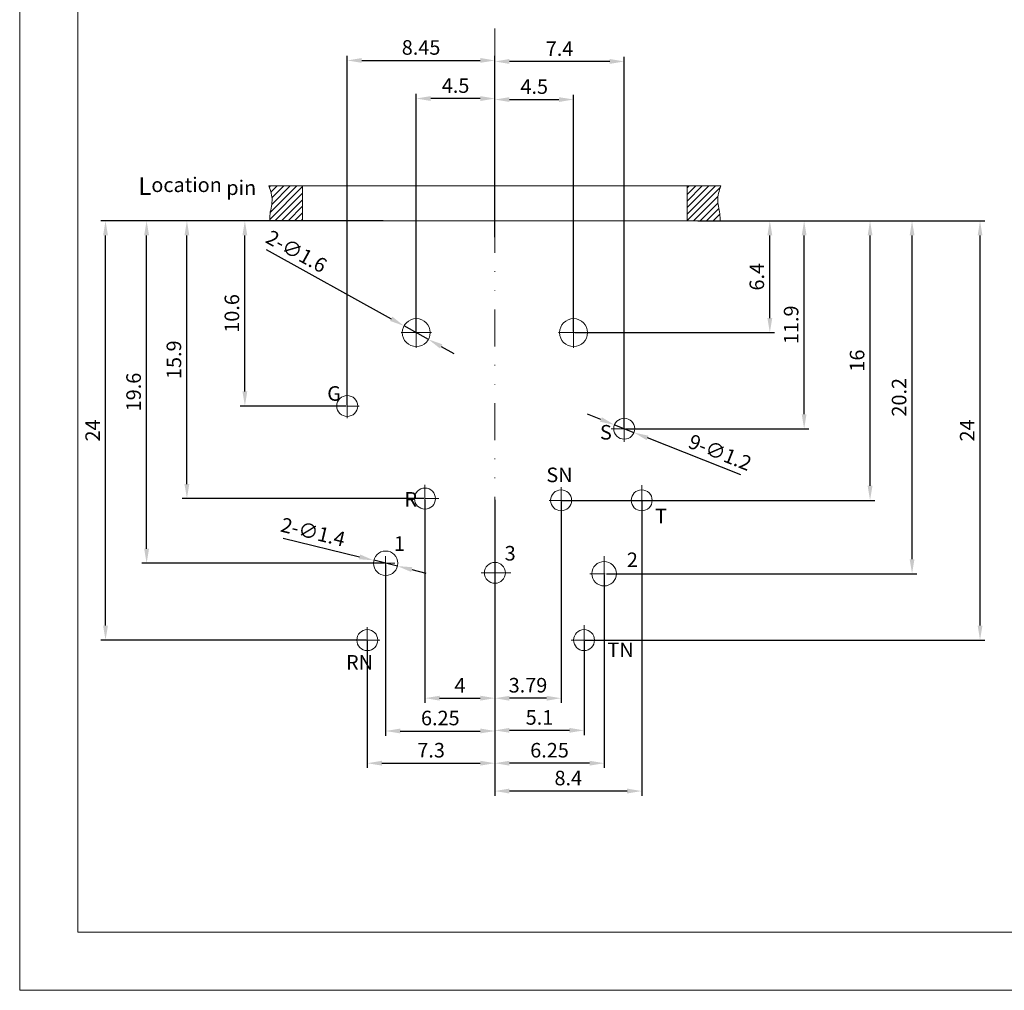
# Model space of a CAD drawing. Units: millimetres. Extents: x 2786 to 3206, y -187 to 110.
# Drawn here: x 2786 to 2955, y -187 to -21 of the extents above; entities that cross this region are included whole.
import ezdxf

# ---------------------------------------------------------------- set-up
doc = ezdxf.new("R2010")
doc.units = ezdxf.units.MM
doc.linetypes.add('DIVIDE2', pattern=[15.875, 6.35, -3.175, 0, -3.175, 0, -3.175])
doc.layers.get('0').update_dxf_attribs({"lineweight": 40})
for name, color, linetype, lineweight in [('假想线层', 4, 'DIVIDE2', 18), ('尺寸线', 1, 'Continuous', 18), ('尺寸线层', 1, 'Continuous', 18)]:
    doc.layers.add(name, color=color, linetype=linetype, lineweight=lineweight)
doc.styles.get("Standard").update_dxf_attribs({"font": 'swisscl.ttf'})
doc.dimstyles.new('ISO-25', dxfattribs={"dimtxt": 2.5, "dimasz": 2.5, "dimexe": 0.8, "dimexo": 0.2, "dimtad": 1, "dimlfac": 0.333333, "dimdsep": 46, "dimtxsty": 'Standard', "dimcen": 2.5, "dimadec": 0, "dimazin": 0, "dimtfac": 1, "dimtmove": 0, "dimatfit": 3, "dimfxl": 1, "dimarcsym": 0})

# ---------------------------------------------------------------- blocks, each defined once
blk = doc.blocks.new('*D19')
at = {"layer": 'Defpoints', "color": 0}
for p in [(2905.58, -55.2), (2914.37, -55.2), (2880.68, -74.4)]:
    blk.add_point(p, dxfattribs=at)
at = {"layer": '尺寸线', "color": 0, "linetype": 'ByBlock', "lineweight": -2}
for p, q in [((2905.78, -55.2), (2915.17, -55.2)), ((2914.37, -71.9), (2914.37, -57.7)), ((2880.88, -74.4), (2915.17, -74.4))]:
    blk.add_line(p, q, dxfattribs=at)
at = {"layer": '尺寸线', "color": 0}
for points in [[(2913.95, -57.7), (2914.79, -57.7), (2914.37, -55.2)], [(2913.95, -71.9), (2914.79, -71.9), (2914.37, -74.4)]]:
    blk.add_solid(points, dxfattribs=at)
at = {"layer": '尺寸线', "color": 0, "lineweight": 5, "insert": (2912.46, -64.8), "char_height": 2.5, "attachment_point": 5, "rotation": 90}
blk.add_mtext('6.4', dxfattribs=at)
blk = doc.blocks.new('_DotSmall')
at = {"layer": '尺寸线层', "color": 0, "const_width": 0.5}
blk.add_lwpolyline([(-0.0625, 0, 1), (0.0625, 0, 1)], format="xyb", close=True, dxfattribs=at)
blk = doc.blocks.new('*D20')
at = {"layer": 'Defpoints', "color": 0}
for p in [(2824.27, -55.2), (2837.48, -55.2), (2841.83, -87)]:
    blk.add_point(p, dxfattribs=at)
at = {"layer": '尺寸线', "color": 0, "linetype": 'ByBlock', "lineweight": -2}
for p, q in [((2837.28, -55.2), (2823.47, -55.2)), ((2824.27, -84.5), (2824.27, -57.7)), ((2841.63, -87), (2823.47, -87))]:
    blk.add_line(p, q, dxfattribs=at)
at = {"layer": '尺寸线', "color": 0}
for points in [[(2823.85, -57.7), (2824.68, -57.7), (2824.27, -55.2)], [(2823.85, -84.5), (2824.68, -84.5), (2824.27, -87)]]:
    blk.add_solid(points, dxfattribs=at)
at = {"layer": '尺寸线', "color": 0, "lineweight": 5, "insert": (2822.36, -71.1), "char_height": 2.5, "attachment_point": 5, "rotation": 90}
blk.add_mtext('10.6', dxfattribs=at)
blk = doc.blocks.new('*D21')
at = {"layer": 'Defpoints', "color": 0}
for p in [(2807.4, -55.2), (2848.19, -55.2), (2848.43, -114)]:
    blk.add_point(p, dxfattribs=at)
at = {"layer": '尺寸线', "color": 0, "linetype": 'ByBlock', "lineweight": -2}
for p, q in [((2847.99, -55.2), (2806.6, -55.2)), ((2807.4, -111.5), (2807.4, -57.7)), ((2848.23, -114), (2806.6, -114))]:
    blk.add_line(p, q, dxfattribs=at)
at = {"layer": '尺寸线', "color": 0}
for points in [[(2806.98, -57.7), (2807.82, -57.7), (2807.4, -55.2)], [(2806.98, -111.5), (2807.82, -111.5), (2807.4, -114)]]:
    blk.add_solid(points, dxfattribs=at)
at = {"layer": '尺寸线', "color": 0, "lineweight": 5, "insert": (2805.49, -84.6), "char_height": 2.5, "attachment_point": 5, "rotation": 90}
blk.add_mtext('19.6', dxfattribs=at)
blk = doc.blocks.new('*D22')
at = {"layer": 'Defpoints', "color": 0}
for p in [(2905.58, -55.2), (2931.57, -55.2), (2878.54, -103.2)]:
    blk.add_point(p, dxfattribs=at)
at = {"layer": '尺寸线', "color": 0, "linetype": 'ByBlock', "lineweight": -2}
for p, q in [((2905.78, -55.2), (2932.37, -55.2)), ((2931.57, -100.7), (2931.57, -57.7)), ((2878.74, -103.2), (2932.37, -103.2))]:
    blk.add_line(p, q, dxfattribs=at)
at = {"layer": '尺寸线', "color": 0}
for points in [[(2931.16, -57.7), (2931.99, -57.7), (2931.57, -55.2)], [(2931.16, -100.7), (2931.99, -100.7), (2931.57, -103.2)]]:
    blk.add_solid(points, dxfattribs=at)
at = {"layer": '尺寸线', "color": 0, "lineweight": 5, "insert": (2929.67, -79.2), "char_height": 2.5, "attachment_point": 5, "rotation": 90}
blk.add_mtext('16', dxfattribs=at)
blk = doc.blocks.new('*D23')
at = {"layer": 'Defpoints', "color": 0}
for p in [(2905.78, -55.2), (2950.45, -55.2), (2882.48, -127.2)]:
    blk.add_point(p, dxfattribs=at)
at = {"layer": '尺寸线', "color": 0, "linetype": 'ByBlock', "lineweight": -2}
for p, q in [((2905.98, -55.2), (2951.25, -55.2)), ((2950.45, -124.7), (2950.45, -57.7)), ((2882.68, -127.2), (2951.25, -127.2))]:
    blk.add_line(p, q, dxfattribs=at)
at = {"layer": '尺寸线', "color": 0}
for points in [[(2950.04, -57.7), (2950.87, -57.7), (2950.45, -55.2)], [(2950.04, -124.7), (2950.87, -124.7), (2950.45, -127.2)]]:
    blk.add_solid(points, dxfattribs=at)
at = {"layer": '尺寸线', "color": 0, "lineweight": 5, "insert": (2948.57, -91.2), "char_height": 2.5, "attachment_point": 5, "rotation": 90}
blk.add_mtext('24', dxfattribs=at)
blk = doc.blocks.new('*D24')
at = {"layer": 'Defpoints', "color": 0}
for p in [(2901.79, -55.2), (2920.26, -55.2), (2889.38, -90.9)]:
    blk.add_point(p, dxfattribs=at)
at = {"layer": '尺寸线', "color": 0, "linetype": 'ByBlock', "lineweight": -2}
for p, q in [((2901.99, -55.2), (2921.06, -55.2)), ((2920.26, -88.4), (2920.26, -57.7)), ((2889.58, -90.9), (2921.06, -90.9))]:
    blk.add_line(p, q, dxfattribs=at)
at = {"layer": '尺寸线', "color": 0}
for points in [[(2919.84, -57.7), (2920.67, -57.7), (2920.26, -55.2)], [(2919.84, -88.4), (2920.67, -88.4), (2920.26, -90.9)]]:
    blk.add_solid(points, dxfattribs=at)
at = {"layer": '尺寸线', "color": 0, "lineweight": 5, "insert": (2918.35, -73.05), "char_height": 2.5, "attachment_point": 5, "rotation": 90}
blk.add_mtext('11.9', dxfattribs=at)
blk = doc.blocks.new('*D25')
at = {"layer": 'Defpoints', "color": 0}
for p in [(2814.32, -55.2), (2834.48, -55.2), (2855.18, -102.9)]:
    blk.add_point(p, dxfattribs=at)
at = {"layer": '尺寸线', "color": 0, "linetype": 'ByBlock', "lineweight": -2}
for p, q in [((2834.28, -55.2), (2813.52, -55.2)), ((2814.32, -100.4), (2814.32, -57.7)), ((2854.98, -102.9), (2813.52, -102.9))]:
    blk.add_line(p, q, dxfattribs=at)
at = {"layer": '尺寸线', "color": 0}
for points in [[(2813.9, -57.7), (2814.73, -57.7), (2814.32, -55.2)], [(2813.9, -100.4), (2814.73, -100.4), (2814.32, -102.9)]]:
    blk.add_solid(points, dxfattribs=at)
at = {"layer": '尺寸线', "color": 0, "lineweight": 5, "insert": (2812.41, -79.05), "char_height": 2.5, "attachment_point": 5, "rotation": 90}
blk.add_mtext('15.9', dxfattribs=at)
blk = doc.blocks.new('*D26')
at = {"layer": 'Defpoints', "color": 0}
for p in [(2905.78, -55.2), (2938.78, -55.2), (2886.13, -115.8)]:
    blk.add_point(p, dxfattribs=at)
at = {"layer": '尺寸线', "color": 0, "linetype": 'ByBlock', "lineweight": -2}
for p, q in [((2905.98, -55.2), (2939.58, -55.2)), ((2938.78, -113.3), (2938.78, -57.7)), ((2886.33, -115.8), (2939.58, -115.8))]:
    blk.add_line(p, q, dxfattribs=at)
at = {"layer": '尺寸线', "color": 0}
for points in [[(2938.37, -57.7), (2939.2, -57.7), (2938.78, -55.2)], [(2938.37, -113.3), (2939.2, -113.3), (2938.78, -115.8)]]:
    blk.add_solid(points, dxfattribs=at)
at = {"layer": '尺寸线', "color": 0, "lineweight": 5, "insert": (2936.88, -85.5), "char_height": 2.5, "attachment_point": 5, "rotation": 90}
blk.add_mtext('20.2', dxfattribs=at)
blk = doc.blocks.new('*D27')
at = {"layer": 'Defpoints', "color": 0}
for p in [(2800.35, -55.2), (2834.48, -55.2), (2845.28, -127.2)]:
    blk.add_point(p, dxfattribs=at)
at = {"layer": '尺寸线', "color": 0, "linetype": 'ByBlock', "lineweight": -2}
for p, q in [((2834.28, -55.2), (2799.55, -55.2)), ((2800.35, -124.7), (2800.35, -57.7)), ((2845.08, -127.2), (2799.55, -127.2))]:
    blk.add_line(p, q, dxfattribs=at)
at = {"layer": '尺寸线', "color": 0}
for points in [[(2799.93, -57.7), (2800.77, -57.7), (2800.35, -55.2)], [(2799.93, -124.7), (2800.77, -124.7), (2800.35, -127.2)]]:
    blk.add_solid(points, dxfattribs=at)
at = {"layer": '尺寸线', "color": 0, "lineweight": 5, "insert": (2798.47, -91.2), "char_height": 2.5, "attachment_point": 5, "rotation": 90}
blk.add_mtext('24', dxfattribs=at)
blk = doc.blocks.new('*D28')
at = {"layer": 'Defpoints', "color": 0}
for p in [(2853.68, -34.2), (2867.18, -58.2), (2853.68, -74.4)]:
    blk.add_point(p, dxfattribs=at)
at = {"layer": '尺寸线', "color": 0, "linetype": 'ByBlock', "lineweight": -2}
for p, q in [((2853.68, -74.2), (2853.68, -33.4)), ((2867.18, -58), (2867.18, -33.4)), ((2864.68, -34.2), (2856.18, -34.2))]:
    blk.add_line(p, q, dxfattribs=at)
at = {"layer": '尺寸线', "color": 0}
for points in [[(2856.18, -33.78), (2856.18, -34.62), (2853.68, -34.2)], [(2864.68, -33.78), (2864.68, -34.62), (2867.18, -34.2)]]:
    blk.add_solid(points, dxfattribs=at)
at = {"layer": '尺寸线', "color": 0, "lineweight": 5, "insert": (2860.43, -32.3), "char_height": 2.5, "attachment_point": 5}
blk.add_mtext('4.5', dxfattribs=at)
blk = doc.blocks.new('*D29')
at = {"layer": 'Defpoints', "color": 0}
for p in [(2880.68, -34.37), (2867.18, -58.2), (2880.68, -74.4)]:
    blk.add_point(p, dxfattribs=at)
at = {"layer": '尺寸线', "color": 0, "linetype": 'ByBlock', "lineweight": -2}
for p, q in [((2867.18, -58), (2867.18, -33.57)), ((2880.68, -74.2), (2880.68, -33.57)), ((2869.68, -34.37), (2878.18, -34.37))]:
    blk.add_line(p, q, dxfattribs=at)
at = {"layer": '尺寸线', "color": 0}
for points in [[(2869.68, -33.96), (2869.68, -34.79), (2867.18, -34.37)], [(2878.18, -33.96), (2878.18, -34.79), (2880.68, -34.37)]]:
    blk.add_solid(points, dxfattribs=at)
at = {"layer": '尺寸线', "color": 0, "lineweight": 5, "insert": (2873.93, -32.47), "char_height": 2.5, "attachment_point": 5}
blk.add_mtext('4.5', dxfattribs=at)
blk = doc.blocks.new('*D30')
at = {"layer": 'Defpoints', "color": 0}
for p in [(2867.18, -27.83), (2867.18, -43.8), (2889.38, -90.9)]:
    blk.add_point(p, dxfattribs=at)
at = {"layer": '尺寸线', "color": 0, "linetype": 'ByBlock', "lineweight": -2}
for p, q in [((2867.18, -43.6), (2867.18, -27.03)), ((2889.38, -90.7), (2889.38, -27.03)), ((2886.88, -27.83), (2869.68, -27.83))]:
    blk.add_line(p, q, dxfattribs=at)
at = {"layer": '尺寸线', "color": 0}
for points in [[(2869.68, -27.41), (2869.68, -28.25), (2867.18, -27.83)], [(2886.88, -27.41), (2886.88, -28.25), (2889.38, -27.83)]]:
    blk.add_solid(points, dxfattribs=at)
at = {"layer": '尺寸线', "color": 0, "lineweight": 5, "insert": (2878.28, -25.95), "char_height": 2.5, "attachment_point": 5}
blk.add_mtext('7.4', dxfattribs=at)
blk = doc.blocks.new('*D31')
at = {"layer": 'Defpoints', "color": 0}
for p in [(2878.54, -103.2), (2867.18, -119.7), (2867.18, -137.18)]:
    blk.add_point(p, dxfattribs=at)
at = {"layer": '尺寸线', "color": 0, "linetype": 'ByBlock', "lineweight": -2}
for p, q in [((2878.54, -103.4), (2878.54, -137.98)), ((2867.18, -119.9), (2867.18, -137.98)), ((2876.04, -137.18), (2869.68, -137.18))]:
    blk.add_line(p, q, dxfattribs=at)
at = {"layer": '尺寸线', "color": 0}
for points in [[(2869.68, -136.76), (2869.68, -137.6), (2867.18, -137.18)], [(2876.04, -136.76), (2876.04, -137.6), (2878.54, -137.18)]]:
    blk.add_solid(points, dxfattribs=at)
at = {"layer": '尺寸线', "color": 0, "lineweight": 5, "insert": (2872.86, -135.27), "char_height": 2.5, "attachment_point": 5}
blk.add_mtext('3.79', dxfattribs=at)
blk = doc.blocks.new('*D32')
at = {"layer": 'Defpoints', "color": 0}
for p in [(2867.18, -27.66), (2867.18, -32.06), (2841.83, -87)]:
    blk.add_point(p, dxfattribs=at)
at = {"layer": '尺寸线', "color": 0, "linetype": 'ByBlock', "lineweight": -2}
for p, q in [((2841.83, -86.8), (2841.83, -26.86)), ((2867.18, -31.86), (2867.18, -26.86)), ((2844.33, -27.66), (2864.68, -27.66))]:
    blk.add_line(p, q, dxfattribs=at)
at = {"layer": '尺寸线', "color": 0}
for points in [[(2844.33, -27.24), (2844.33, -28.07), (2841.83, -27.66)], [(2864.68, -27.24), (2864.68, -28.07), (2867.18, -27.66)]]:
    blk.add_solid(points, dxfattribs=at)
at = {"layer": '尺寸线', "color": 0, "lineweight": 5, "insert": (2854.51, -25.75), "char_height": 2.5, "attachment_point": 5}
blk.add_mtext('8.45', dxfattribs=at)
blk = doc.blocks.new('*D33')
at = {"layer": 'Defpoints', "color": 0}
for p in [(2855.18, -102.9), (2867.18, -102.9), (2867.18, -137.17)]:
    blk.add_point(p, dxfattribs=at)
at = {"layer": '尺寸线', "color": 0, "linetype": 'ByBlock', "lineweight": -2}
for p, q in [((2855.18, -103.1), (2855.18, -137.97)), ((2867.18, -103.1), (2867.18, -137.97)), ((2857.68, -137.17), (2864.68, -137.17))]:
    blk.add_line(p, q, dxfattribs=at)
at = {"layer": '尺寸线', "color": 0}
for points in [[(2857.68, -136.75), (2857.68, -137.59), (2855.18, -137.17)], [(2864.68, -136.75), (2864.68, -137.59), (2867.18, -137.17)]]:
    blk.add_solid(points, dxfattribs=at)
at = {"layer": '尺寸线', "color": 0, "lineweight": 5, "insert": (2861.18, -135.3), "char_height": 2.5, "attachment_point": 5}
blk.add_mtext('4', dxfattribs=at)
blk = doc.blocks.new('*D34')
at = {"layer": 'Defpoints', "color": 0}
for p in [(2848.43, -114), (2867.18, -113.85), (2867.18, -142.81)]:
    blk.add_point(p, dxfattribs=at)
at = {"layer": '尺寸线', "color": 0, "linetype": 'ByBlock', "lineweight": -2}
for p, q in [((2848.43, -114.2), (2848.43, -143.61)), ((2867.18, -114.05), (2867.18, -143.61)), ((2850.93, -142.81), (2864.68, -142.81))]:
    blk.add_line(p, q, dxfattribs=at)
at = {"layer": '尺寸线', "color": 0}
for points in [[(2850.93, -142.39), (2850.93, -143.22), (2848.43, -142.81)], [(2864.68, -142.39), (2864.68, -143.22), (2867.18, -142.81)]]:
    blk.add_solid(points, dxfattribs=at)
at = {"layer": '尺寸线', "color": 0, "lineweight": 5, "insert": (2857.81, -140.9), "char_height": 2.5, "attachment_point": 5}
blk.add_mtext('6.25', dxfattribs=at)
blk = doc.blocks.new('*D35')
at = {"layer": 'Defpoints', "color": 0}
for p in [(2867.18, -119.7), (2845.28, -127.2), (2867.18, -148.34)]:
    blk.add_point(p, dxfattribs=at)
at = {"layer": '尺寸线', "color": 0, "linetype": 'ByBlock', "lineweight": -2}
for p, q in [((2867.18, -119.9), (2867.18, -149.14)), ((2845.28, -127.4), (2845.28, -149.14)), ((2847.78, -148.34), (2864.68, -148.34))]:
    blk.add_line(p, q, dxfattribs=at)
at = {"layer": '尺寸线', "color": 0}
for points in [[(2847.78, -147.92), (2847.78, -148.75), (2845.28, -148.34)], [(2864.68, -147.92), (2864.68, -148.75), (2867.18, -148.34)]]:
    blk.add_solid(points, dxfattribs=at)
at = {"layer": '尺寸线', "color": 0, "lineweight": 5, "insert": (2856.23, -146.43), "char_height": 2.5, "attachment_point": 5}
blk.add_mtext('7.3', dxfattribs=at)
blk = doc.blocks.new('*D36')
at = {"layer": 'Defpoints', "color": 0}
for p in [(2867.18, -127.2), (2882.48, -127.2), (2867.18, -142.7)]:
    blk.add_point(p, dxfattribs=at)
at = {"layer": '尺寸线', "color": 0, "linetype": 'ByBlock', "lineweight": -2}
for p, q in [((2867.18, -127.4), (2867.18, -143.5)), ((2882.48, -127.4), (2882.48, -143.5)), ((2879.98, -142.7), (2869.68, -142.7))]:
    blk.add_line(p, q, dxfattribs=at)
at = {"layer": '尺寸线', "color": 0}
for points in [[(2869.68, -142.28), (2869.68, -143.11), (2867.18, -142.7)], [(2879.98, -142.28), (2879.98, -143.11), (2882.48, -142.7)]]:
    blk.add_solid(points, dxfattribs=at)
at = {"layer": '尺寸线', "color": 0, "lineweight": 5, "insert": (2874.83, -140.8), "char_height": 2.5, "attachment_point": 5}
blk.add_mtext('5.1', dxfattribs=at)
blk = doc.blocks.new('*D37')
at = {"layer": 'Defpoints', "color": 0}
for p in [(2885.93, -115.8), (2867.18, -119.7), (2867.18, -148.34)]:
    blk.add_point(p, dxfattribs=at)
at = {"layer": '尺寸线', "color": 0, "linetype": 'ByBlock', "lineweight": -2}
for p, q in [((2885.93, -116), (2885.93, -149.14)), ((2867.18, -119.9), (2867.18, -149.14)), ((2883.43, -148.34), (2869.68, -148.34))]:
    blk.add_line(p, q, dxfattribs=at)
at = {"layer": '尺寸线', "color": 0}
for points in [[(2869.68, -147.92), (2869.68, -148.75), (2867.18, -148.34)], [(2883.43, -147.92), (2883.43, -148.75), (2885.93, -148.34)]]:
    blk.add_solid(points, dxfattribs=at)
at = {"layer": '尺寸线', "color": 0, "lineweight": 5, "insert": (2876.56, -146.43), "char_height": 2.5, "attachment_point": 5}
blk.add_mtext('6.25', dxfattribs=at)
blk = doc.blocks.new('*D38')
at = {"layer": 'Defpoints', "color": 0}
for p in [(2892.38, -103.2), (2867.18, -125.68), (2867.18, -153.12)]:
    blk.add_point(p, dxfattribs=at)
at = {"layer": '尺寸线', "color": 0, "linetype": 'ByBlock', "lineweight": -2}
for p, q in [((2892.38, -103.4), (2892.38, -153.92)), ((2867.18, -125.88), (2867.18, -153.92)), ((2889.88, -153.12), (2869.68, -153.12))]:
    blk.add_line(p, q, dxfattribs=at)
at = {"layer": '尺寸线', "color": 0}
for points in [[(2869.68, -152.7), (2869.68, -153.54), (2867.18, -153.12)], [(2889.88, -152.7), (2889.88, -153.54), (2892.38, -153.12)]]:
    blk.add_solid(points, dxfattribs=at)
at = {"layer": '尺寸线', "color": 0, "lineweight": 5, "insert": (2879.78, -151.21), "char_height": 2.5, "attachment_point": 5}
blk.add_mtext('8.4', dxfattribs=at)
blk = doc.blocks.new('*D39')
at = {"layer": 'Defpoints', "color": 0}
for p in [(2851.58, -73.24), (2855.78, -75.56)]:
    blk.add_point(p, dxfattribs=at)
at = {"layer": '尺寸线', "color": 0, "linetype": 'ByBlock', "lineweight": -2}
for p, q in [((2827.91, -60.15), (2849.39, -72.03)), ((2855.78, -75.56), (2851.58, -73.24)), ((2857.97, -76.77), (2860.16, -77.98))]:
    blk.add_line(p, q, dxfattribs=at)
at = {"layer": '尺寸线', "color": 0}
for points in [[(2849.59, -71.66), (2849.19, -72.39), (2851.58, -73.24)], [(2858.17, -76.4), (2857.77, -77.13), (2855.78, -75.56)]]:
    blk.add_solid(points, dxfattribs=at)
at = {"layer": '尺寸线', "color": 0, "lineweight": 5, "insert": (2832.97, -60.73), "char_height": 2.5, "attachment_point": 5, "rotation": 331.0655}
blk.add_mtext('2-∅1.6', dxfattribs=at)
blk = doc.blocks.new('*D40')
at = {"layer": 'Defpoints', "color": 0}
for p in [(2887.71, -90.24), (2891.05, -91.56)]:
    blk.add_point(p, dxfattribs=at)
at = {"layer": '尺寸线', "color": 0, "linetype": 'ByBlock', "lineweight": -2}
for p, q in [((2885.38, -89.32), (2883.06, -88.4)), ((2887.71, -90.24), (2891.05, -91.56)), ((2909.37, -98.81), (2893.38, -92.48))]:
    blk.add_line(p, q, dxfattribs=at)
at = {"layer": '尺寸线', "color": 0}
for points in [[(2885.54, -88.93), (2885.23, -89.7), (2887.71, -90.24)], [(2893.53, -92.09), (2893.23, -92.87), (2891.05, -91.56)]]:
    blk.add_solid(points, dxfattribs=at)
at = {"layer": '尺寸线', "color": 0, "lineweight": 5, "insert": (2905.71, -95.27), "char_height": 2.5, "attachment_point": 5, "rotation": 338.4074}
blk.add_mtext('9-∅1.2', dxfattribs=at)
blk = doc.blocks.new('*D41')
at = {"layer": 'Defpoints', "color": 0}
for p in [(2846.39, -113.5), (2850.47, -114.49)]:
    blk.add_point(p, dxfattribs=at)
at = {"layer": '尺寸线', "color": 0, "linetype": 'ByBlock', "lineweight": -2}
for p, q in [((2830.86, -109.72), (2843.96, -112.91)), ((2850.47, -114.49), (2846.39, -113.5)), ((2852.9, -115.09), (2855.33, -115.68))]:
    blk.add_line(p, q, dxfattribs=at)
at = {"layer": '尺寸线', "color": 0}
for points in [[(2844.06, -112.5), (2843.86, -113.31), (2846.39, -113.5)], [(2853, -114.68), (2852.8, -115.49), (2850.47, -114.49)]]:
    blk.add_solid(points, dxfattribs=at)
at = {"layer": '尺寸线', "color": 0, "lineweight": 5, "insert": (2835.9, -108.95), "char_height": 2.5, "attachment_point": 5, "rotation": 346.3141}
blk.add_mtext('2-∅1.4', dxfattribs=at)

msp = doc.modelspace()

# ---------------------------------------------------------------- hatches: boundary and pattern name
at = {"layer": 'Defpoints', "lineweight": 5}
h = msp.add_hatch(dxfattribs=at)
h.set_pattern_fill('ANSI31', color=256, scale=0.25, style=0)
h.set_pattern_definition([(45, (-34.0188, -61.8012), (-0.561266, 0.561266), [])])
edge = h.paths.add_edge_path()
edge.add_line((2900.181, -55.198), (2905.83, -55.198))
edge.add_spline(control_points=[(2905.83, -55.198), (2905.846, -54.907), (2905.836, -53.749), (2905.156, -51.71), (2905.637, -50.034), (2905.981, -49.198)], knot_values=[1.6285733, 1.6285733, 1.6285733, 1.6285733, 2.5089658, 5.1261208, 7.7695787, 7.7695787, 7.7695787, 7.7695787], degree=3, periodic=0)
edge.add_line((2905.981, -49.198), (2900.181, -49.198))
edge.add_line((2900.181, -49.198), (2900.181, -55.198))
edge = h.paths.add_edge_path()
edge.add_line((2834.181, -49.198), (2828.381, -49.198))
edge.add_spline(control_points=[(2828.381, -49.198), (2828.725, -50.034), (2829.206, -51.71), (2828.526, -53.749), (2828.516, -54.907), (2828.532, -55.198)], knot_values=[1.6285733, 1.6285733, 1.6285733, 1.6285733, 4.2720312, 6.8891862, 7.7695787, 7.7695787, 7.7695787, 7.7695787], degree=3, periodic=0)
edge.add_line((2828.532, -55.198), (2834.181, -55.198))
edge.add_line((2834.181, -55.198), (2834.181, -49.198))

# ---------------------------------------------------------------- linework, layer by layer
at = {"lineweight": 5}
for p, q in [((2795.617, -177.339), (2795.617, -81.141)), ((2848.431, -112.798), (2848.431, -115.198)), ((2848.431, -113.998), (2850.012, -113.998)), ((2923.392, -177.339), (2992.151, -177.339))]:
    msp.add_line(p, q, dxfattribs=at)
at = {"color": 0, "lineweight": 5}
for points in [[(2785.617, -187.339), (3205.617, -187.339), (3205.617, 109.661), (2785.617, 109.661)], [(2795.617, -177.339), (3195.617, -177.339), (3195.617, 99.661), (2795.617, 99.661)]]:
    msp.add_lwpolyline(points, close=True, dxfattribs=at)
at = {"lineweight": 5}
for centre, radius in [((2853.681, -74.398), 2.4), ((2880.681, -74.398), 2.4), ((2841.831, -86.998), 1.8), ((2889.381, -90.898), 1.8), ((2855.181, -102.898), 1.8), ((2878.545, -103.198), 1.8), ((2892.381, -103.198), 1.8), ((2848.431, -113.998), 2.1), ((2867.181, -115.648), 1.8), ((2885.931, -115.798), 2.1), ((2845.281, -127.198), 1.8), ((2882.481, -127.198), 1.8)]:
    msp.add_circle(centre, radius, dxfattribs=at)
at = {"layer": 'Defpoints', "lineweight": 5}
for p, q in [((2828.381, -49.198), (2834.181, -49.198)), ((2905.981, -49.198), (2834.181, -49.198)), ((2834.181, -49.198), (2834.181, -55.198)), ((2900.181, -49.198), (2900.181, -55.198)), ((2828.381, -55.198), (2900.181, -55.198)), ((2905.981, -55.198), (2900.181, -55.198))]:
    msp.add_line(p, q, dxfattribs=at)
for points in [[(2828.381, -49.198), (2828.725, -50.034), (2829.206, -51.71), (2828.526, -53.749), (2828.516, -54.907), (2828.532, -55.198)], [(2905.981, -49.198), (2905.637, -50.034), (2905.156, -51.71), (2905.836, -53.749), (2905.846, -54.907), (2905.83, -55.198)]]:
    msp.add_open_spline(points, degree=3, knots=[1.6285733, 1.6285733, 1.6285733, 1.6285733, 4.2720312, 6.8891862, 7.7695787, 7.7695787, 7.7695787, 7.7695787], dxfattribs=at)
at = {"layer": '假想线层', "lineweight": 5}
for p, q in [((2867.181, -22.196), (2867.181, -141.569)), ((2853.681, -71.816), (2853.681, -77.037)), ((2880.681, -71.816), (2880.681, -77.037)), ((2856.3, -74.398), (2851.087, -74.398)), ((2883.3, -74.398), (2878.087, -74.398)), ((2841.831, -89.104), (2841.831, -85.798)), ((2841.831, -86.998), (2843.858, -86.998)), ((2889.381, -90.898), (2887.121, -90.898)), ((2889.381, -89.698), (2889.381, -93.169)), ((2855.181, -100.559), (2855.181, -104.098)), ((2878.545, -100.911), (2878.545, -105.353)), ((2892.381, -100.578), (2892.381, -105.885)), ((2855.181, -102.898), (2857.547, -102.898)), ((2876.509, -103.198), (2879.785, -103.198)), ((2892.381, -103.198), (2891.781, -103.198)), ((2885.931, -112.758), (2885.931, -116.998)), ((2864.809, -115.648), (2869.902, -115.648)), ((2867.181, -115.048), (2867.181, -116.248)), ((2886.131, -115.798), (2883.474, -115.798)), ((2845.281, -124.964), (2845.281, -128.398)), ((2882.481, -128.398), (2882.481, -124.654)), ((2842.599, -127.198), (2847.403, -127.198)), ((2880.287, -127.198), (2884.075, -127.198))]:
    msp.add_line(p, q, dxfattribs=at)
at = {"layer": '尺寸线层', "color": 0, "lineweight": 5}
msp.add_line((2795.617, -151.899), (2795.617, -177.339), dxfattribs=at)

# ---------------------------------------------------------------- texts
at = {"layer": '尺寸线', "lineweight": 5, "insert": (2805.989, -47.758), "char_height": 3, "attachment_point": 1}
msp.add_mtext_dynamic_manual_height_columns('L{\\H0.83333x;ocation pin}', width=86.08836, gutter_width=12.5, heights=[0], dxfattribs=at)
at = {"layer": '尺寸线层', "color": 0, "lineweight": 5, "char_height": 2.5, "attachment_point": 1}
for s, insert in [('G', (2838.404, -83.595)), ('S', (2885.214, -90.26)), ('SN', (2876.014, -97.575)), ('R', (2851.651, -101.775)), ('T', (2894.675, -104.644)), ('1', (2849.844, -109.373)), ('3', (2868.859, -111.035)), ('2', (2889.829, -112.153)), ('TN', (2886.498, -127.621)), ('RN', (2841.624, -129.763))]:
    msp.add_mtext_dynamic_manual_height_columns(s, width=3.16589, gutter_width=12.5, heights=[0], dxfattribs=dict(at, insert=insert))

# ---------------------------------------------------------------- dimensions: what is measured, and where the dimension line sits
at = {"layer": '尺寸线', "lineweight": 5}
for base, p1, p2, picture, middle in [((2867.181, -27.657), (2841.831, -86.998), (2867.181, -32.058), '*D32', (2854.506, -27.657)), ((2867.181, -27.829), (2889.381, -90.898), (2867.181, -43.798), '*D30', (2878.281, -27.829)), ((2853.681, -34.2), (2867.181, -58.198), (2853.681, -74.398), '*D28', (2860.431, -34.2)), ((2880.681, -34.372), (2867.181, -58.198), (2880.681, -74.398), '*D29', (2873.931, -34.372))]:
    dim = msp.add_linear_dim(base=base, p1=p1, p2=p2, dimstyle='ISO-25', override={"dimlfac": 0.333333, "dimldrblk": 'DotSmall', "dimarcsym": 1}, dxfattribs=at)
    dim.commit()
    dim.dimension.update_dxf_attribs({"geometry": picture, "text_midpoint": middle, "dimtype": 160})
for base, p1, p2, picture, middle in [((2800.35, -55.198), (2845.281, -127.198), (2834.481, -55.198), '*D27', (2798.47, -91.198)), ((2814.318, -55.198), (2855.181, -102.898), (2834.481, -55.198), '*D25', (2812.412, -79.048)), ((2931.575, -55.198), (2878.545, -103.198), (2905.581, -55.198), '*D22', (2929.67, -79.198)), ((2914.37, -55.198), (2880.681, -74.398), (2905.581, -55.198), '*D19', (2912.464, -64.798)), ((2950.453, -55.198), (2882.481, -127.198), (2905.781, -55.198), '*D23', (2948.573, -91.198)), ((2938.784, -55.198), (2886.131, -115.798), (2905.781, -55.198), '*D26', (2936.879, -85.498)), ((2920.256, -55.198), (2889.381, -90.898), (2901.789, -55.198), '*D24', (2918.352, -73.048))]:
    dim = msp.add_linear_dim(base=base, p1=p1, p2=p2, angle=90, dimstyle='ISO-25', override={"dimlfac": 0.333333, "dimldrblk": 'DotSmall', "dimarcsym": 1}, dxfattribs=at)
    dim.commit()
    dim.dimension.update_dxf_attribs({"geometry": picture, "text_midpoint": middle})
for base, p1, p2, picture, middle in [((2807.4, -55.198), (2848.431, -113.998), (2848.187, -55.198), '*D21', (2807.4, -84.598)), ((2824.266, -55.198), (2841.831, -86.998), (2837.481, -55.198), '*D20', (2824.266, -71.098))]:
    dim = msp.add_linear_dim(base=base, p1=p1, p2=p2, angle=90, dimstyle='ISO-25', override={"dimlfac": 0.333333, "dimldrblk": 'DotSmall', "dimarcsym": 1}, dxfattribs=at)
    dim.commit()
    dim.dimension.update_dxf_attribs({"geometry": picture, "text_midpoint": middle, "dimtype": 160})
for p1, p2, text, picture, middle in [((2855.781, -75.559), (2851.581, -73.237), '2-<>', '*D39', (2832.032, -62.43)), ((2887.707, -90.236), (2891.055, -91.56), '9-<>', '*D40', (2904.991, -97.076)), ((2850.471, -114.495), (2846.391, -113.501), '2-<>', '*D41', (2835.438, -110.834))]:
    dim = msp.add_diameter_dim_2p(p1=p1, p2=p2, text=text, dimstyle='ISO-25', override={"dimlfac": 0.333333, "dimldrblk": 'DotSmall', "dimarcsym": 1}, dxfattribs=at)
    dim.commit()
    dim.dimension.update_dxf_attribs({"geometry": picture, "text_midpoint": middle, "dimtype": 163})
for base, p1, p2, picture, middle in [((2867.181, -137.17), (2855.181, -102.898), (2867.181, -102.898), '*D33', (2861.181, -135.295)), ((2867.181, -137.179), (2878.545, -103.198), (2867.181, -119.698), '*D31', (2872.863, -135.274)), ((2867.181, -153.119), (2892.381, -103.198), (2867.181, -125.677), '*D38', (2879.781, -151.214)), ((2867.181, -142.807), (2848.431, -113.998), (2867.181, -113.848), '*D34', (2857.806, -140.902)), ((2867.181, -148.338), (2885.931, -115.798), (2867.181, -119.698), '*D37', (2876.556, -146.433)), ((2867.181, -148.338), (2845.281, -127.198), (2867.181, -119.698), '*D35', (2856.231, -146.433)), ((2867.181, -142.696), (2882.481, -127.198), (2867.181, -127.198), '*D36', (2874.831, -140.795))]:
    dim = msp.add_linear_dim(base=base, p1=p1, p2=p2, dimstyle='ISO-25', override={"dimlfac": 0.333333, "dimldrblk": 'DotSmall', "dimarcsym": 1}, dxfattribs=at)
    dim.commit()
    dim.dimension.update_dxf_attribs({"geometry": picture, "text_midpoint": middle})

doc.saveas('drawing.dxf')
